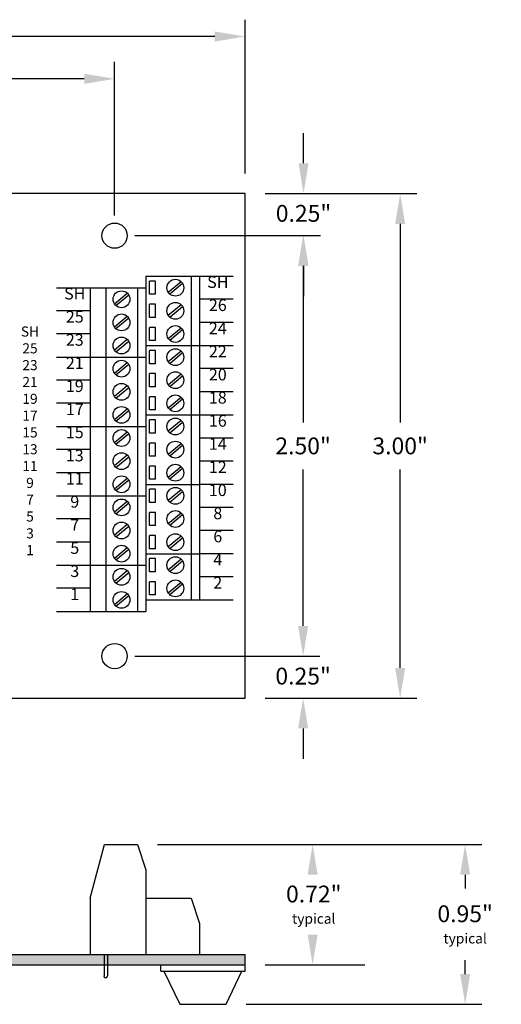
# Model space of a CAD drawing. Extents: x -6.13 to 1.31, y 60.47 to 66.51.
# Drawn here: x -1.56 to 1.31, y 60.66 to 66.51 of the extents above; entities that cross this region are included whole.
import ezdxf
from ezdxf.enums import TextEntityAlignment as Align

# ---------------------------------------------------------------- set-up
doc = ezdxf.new("R2010")
doc.units = 0
doc.header["$MEASUREMENT"] = 0
doc.layers.get('0').update_dxf_attribs({"linetype": 'CONTINUOUS'})
doc.layers.get('DEFPOINTS').update_dxf_attribs({"linetype": 'CONTINUOUS'})
doc.dimstyles.new('NORMAL', dxfattribs={"dimtxt": 0.1, "dimasz": 0.18, "dimexe": 0.1, "dimexo": 0.12, "dimgap": 0.09, "dimtad": 0, "dimtih": 1, "dimtoh": 1, "dimzin": 0, "dimtxsty": 'STANDARD', "dimcen": 0.09, "dimazin": 3, "dimtfac": 1, "dimtdec": 4, "dimtofl": 0, "dimtmove": 0, "dimatfit": 3, "dimtolj": 1, "dimtzin": 0})

# ---------------------------------------------------------------- blocks, each defined once
blk = doc.blocks.new('STD28-TOP')
for p, q in [((7.319, 4.4426), (7.319, 2.4494)), ((7.319, 4.4426), (7.639, 4.4426)), ((7.3763, 4.4133), (7.3413, 4.4133)), ((7.3413, 4.3349), (7.3413, 4.4133)), ((7.3763, 4.3349), (7.3763, 4.4133)), ((7.4525, 4.3477), (7.5285, 4.4112)), ((7.4615, 4.337), (7.5375, 4.4005)), ((7.589, 4.4426), (7.589, 2.5181)), ((7.639, 4.4426), (7.639, 2.5181)), ((6.989, 4.3739), (7.319, 4.3739)), ((6.989, 4.3739), (6.989, 2.4494)), ((7.081, 4.3739), (7.081, 2.4494)), ((7.1325, 4.279), (7.2085, 4.3425)), ((7.269, 4.3739), (7.269, 2.4494)), ((7.3763, 4.3349), (7.3413, 4.3349)), ((7.1415, 4.2682), (7.2175, 4.3317)), ((7.3763, 4.2758), (7.3413, 4.2758)), ((7.3413, 4.1974), (7.3413, 4.2758)), ((7.3763, 4.1974), (7.3763, 4.2758)), ((7.4525, 4.2102), (7.5285, 4.2737)), ((7.4615, 4.1995), (7.5375, 4.263)), ((7.1325, 4.1415), (7.2085, 4.205)), ((7.1415, 4.1307), (7.2175, 4.1942)), ((7.3763, 4.1974), (7.3413, 4.1974)), ((7.3413, 4.0599), (7.3413, 4.1383)), ((7.3763, 4.1383), (7.3413, 4.1383)), ((7.3763, 4.0599), (7.3763, 4.1383)), ((7.4525, 4.0727), (7.5285, 4.1362)), ((7.4615, 4.062), (7.5375, 4.1255)), ((7.1325, 4.004), (7.2085, 4.0675)), ((7.1415, 3.9932), (7.2175, 4.0567)), ((7.3763, 4.0599), (7.3413, 4.0599)), ((7.319, 4.0301), (7.639, 4.0301)), ((7.3413, 3.9224), (7.3413, 4.0008)), ((7.3763, 4.0008), (7.3413, 4.0008)), ((7.3763, 3.9224), (7.3763, 4.0008)), ((7.4525, 3.9352), (7.5285, 3.9987)), ((7.4615, 3.9245), (7.5375, 3.988)), ((6.989, 3.9614), (7.319, 3.9614)), ((7.1325, 3.8665), (7.2085, 3.93)), ((7.3763, 3.9224), (7.3413, 3.9224)), ((7.1415, 3.8557), (7.2175, 3.9192)), ((7.3413, 3.7849), (7.3413, 3.8633)), ((7.3763, 3.8633), (7.3413, 3.8633)), ((7.3763, 3.7849), (7.3763, 3.8633)), ((7.4525, 3.7977), (7.5285, 3.8612)), ((7.4615, 3.787), (7.5375, 3.8505)), ((7.1325, 3.729), (7.2085, 3.7925)), ((7.1415, 3.7182), (7.2175, 3.7817)), ((7.3763, 3.7849), (7.3413, 3.7849)), ((7.3763, 3.7258), (7.3413, 3.7258)), ((7.3413, 3.6474), (7.3413, 3.7258)), ((7.3763, 3.6474), (7.3763, 3.7258)), ((7.4525, 3.6602), (7.5285, 3.7237)), ((7.4615, 3.6495), (7.5375, 3.713)), ((7.1325, 3.5915), (7.2085, 3.655)), ((7.1415, 3.5807), (7.2175, 3.6442)), ((7.3763, 3.6474), (7.3413, 3.6474)), ((7.319, 3.6176), (7.639, 3.6176)), ((7.3413, 3.5099), (7.3413, 3.5883)), ((7.3763, 3.5883), (7.3413, 3.5883)), ((7.3763, 3.5099), (7.3763, 3.5883)), ((7.4525, 3.5227), (7.5285, 3.5862)), ((7.4615, 3.512), (7.5375, 3.5755)), ((6.989, 3.5489), (7.319, 3.5489)), ((7.1325, 3.454), (7.2085, 3.5175)), ((7.1415, 3.4432), (7.2175, 3.5067)), ((7.3763, 3.5099), (7.3413, 3.5099)), ((7.3413, 3.3724), (7.3413, 3.4508)), ((7.3763, 3.4508), (7.3413, 3.4508)), ((7.3763, 3.3724), (7.3763, 3.4508)), ((7.4525, 3.3852), (7.5285, 3.4487)), ((7.4615, 3.3745), (7.5375, 3.438)), ((7.1325, 3.3165), (7.2085, 3.38)), ((7.1415, 3.3057), (7.2175, 3.3692)), ((7.3763, 3.3724), (7.3413, 3.3724)), ((7.3413, 3.2349), (7.3413, 3.3133)), ((7.3763, 3.3133), (7.3413, 3.3133)), ((7.3763, 3.2349), (7.3763, 3.3133)), ((7.4525, 3.2477), (7.5285, 3.3112)), ((7.4615, 3.237), (7.5375, 3.3005)), ((7.1325, 3.179), (7.2085, 3.2425)), ((7.1415, 3.1682), (7.2175, 3.2317)), ((7.3763, 3.2349), (7.3413, 3.2349)), ((7.319, 3.2051), (7.639, 3.2051)), ((7.3413, 3.0974), (7.3413, 3.1758)), ((7.3763, 3.1758), (7.3413, 3.1758)), ((7.3763, 3.0974), (7.3763, 3.1758)), ((7.4525, 3.1102), (7.5285, 3.1737)), ((7.4615, 3.0995), (7.5375, 3.163)), ((6.989, 3.1364), (7.319, 3.1364)), ((7.1325, 3.0415), (7.2085, 3.105)), ((7.1415, 3.0307), (7.2175, 3.0942)), ((7.3763, 3.0974), (7.3413, 3.0974)), ((7.3763, 3.0383), (7.3413, 3.0383)), ((7.3413, 2.9599), (7.3413, 3.0383)), ((7.3763, 2.9599), (7.3763, 3.0383)), ((7.4525, 2.9727), (7.5285, 3.0362)), ((7.4615, 2.962), (7.5375, 3.0255)), ((7.1325, 2.904), (7.2085, 2.9675)), ((7.1415, 2.8932), (7.2175, 2.9567)), ((7.3763, 2.9599), (7.3413, 2.9599)), ((7.3413, 2.8224), (7.3413, 2.9008)), ((7.3763, 2.9008), (7.3413, 2.9008)), ((7.3763, 2.8224), (7.3763, 2.9008)), ((7.4525, 2.8352), (7.5285, 2.8987)), ((7.4615, 2.8245), (7.5375, 2.888)), ((7.1325, 2.7665), (7.2085, 2.83)), ((7.1415, 2.7557), (7.2175, 2.8192)), ((7.3763, 2.8224), (7.3413, 2.8224)), ((7.319, 2.7926), (7.639, 2.7926)), ((7.3413, 2.6849), (7.3413, 2.7633)), ((7.3763, 2.7633), (7.3413, 2.7633)), ((7.3763, 2.6849), (7.3763, 2.7633)), ((7.4525, 2.6977), (7.5285, 2.7612)), ((6.989, 2.7239), (7.319, 2.7239)), ((7.4615, 2.687), (7.5375, 2.7505)), ((7.1325, 2.629), (7.2085, 2.6925)), ((7.1415, 2.6182), (7.2175, 2.6817)), ((7.3763, 2.6849), (7.3413, 2.6849)), ((7.3413, 2.5474), (7.3413, 2.6258)), ((7.3763, 2.6258), (7.3413, 2.6258)), ((7.3763, 2.5474), (7.3763, 2.6258)), ((7.4525, 2.5602), (7.5285, 2.6237)), ((7.4615, 2.5495), (7.5375, 2.613)), ((7.1325, 2.4915), (7.2085, 2.555)), ((7.1415, 2.4807), (7.2175, 2.5442)), ((7.319, 2.5181), (7.639, 2.5181)), ((7.3763, 2.5474), (7.3413, 2.5474)), ((6.989, 2.4494), (7.319, 2.4494))]:
    blk.add_line(p, q)
for centre in [(7.495, 4.3741), (7.175, 4.3054), (7.495, 4.2366), (7.175, 4.1679), (7.495, 4.0991), (7.175, 4.0304), (7.495, 3.9616), (7.175, 3.8929), (7.495, 3.8241), (7.175, 3.7554), (7.495, 3.6866), (7.175, 3.6179), (7.495, 3.5491), (7.175, 3.4804), (7.495, 3.4116), (7.175, 3.3429), (7.495, 3.2741), (7.175, 3.2054), (7.495, 3.1366), (7.175, 3.0679), (7.495, 2.9991), (7.175, 2.9304), (7.495, 2.8616), (7.175, 2.7929), (7.495, 2.7241), (7.175, 2.6554), (7.495, 2.5866), (7.175, 2.5179)]:
    blk.add_circle(centre, 0.05)
blk = doc.blocks.new('*D21')
at = {"color": 0}
for p, q in [((-4.0662, 65.6009), (-4.0662, 66.5149)), ((-0.2162, 65.6009), (-0.2162, 66.5149)), ((-3.8862, 66.4149), (-2.4145, 66.4149)), ((-0.3962, 66.4149), (-1.8679, 66.4149))]:
    blk.add_line(p, q, dxfattribs=at)
for points in [[(-3.8862, 66.4449), (-3.8862, 66.3849), (-4.0662, 66.4149)], [(-0.3962, 66.3849), (-0.3962, 66.4449), (-0.2162, 66.4149)]]:
    blk.add_solid(points, dxfattribs=at)
at = {"layer": 'DEFPOINTS', "color": 0}
for p in [(-0.2162, 66.4149), (-4.0662, 65.4809), (-0.2162, 65.4809)]:
    blk.add_point(p, dxfattribs=at)
at = {"color": 0, "insert": (-2.1412, 66.4149), "char_height": 0.1, "attachment_point": 5}
blk.add_mtext('\\A1;3.85"', dxfattribs=at)
blk = doc.blocks.new('*D22')
at = {"color": 0}
for p, q in [((-0.0962, 65.4809), (0.8056, 65.4809)), ((0.7056, 65.3009), (0.7056, 64.1209)), ((0.7056, 62.6609), (0.7056, 63.8409)), ((-0.0962, 62.4809), (0.8056, 62.4809))]:
    blk.add_line(p, q, dxfattribs=at)
for points in [[(0.7356, 65.3009), (0.6756, 65.3009), (0.7056, 65.4809)], [(0.6756, 62.6609), (0.7356, 62.6609), (0.7056, 62.4809)]]:
    blk.add_solid(points, dxfattribs=at)
at = {"layer": 'DEFPOINTS', "color": 0}
for p in [(-0.2162, 65.4809), (0.7056, 65.4809), (-0.2162, 62.4809)]:
    blk.add_point(p, dxfattribs=at)
at = {"color": 0, "insert": (0.7056, 63.9809), "char_height": 0.1, "attachment_point": 5}
blk.add_mtext('\\A1;3.00"', dxfattribs=at)
blk = doc.blocks.new('STD-SIDE')
for p, q in [((-0.362, -0.068), (-0.2769, 0.2504)), ((-0.2769, 0.2504), (-0.082, 0.2504)), ((-0.082, 0.2504), (-0.032, 0.0995)), ((-0.032, 0.0995), (-0.032, -0.4026)), ((-0.362, -0.068), (-0.362, -0.4026)), ((-0.032, -0.068), (0.238, -0.068)), ((0.238, -0.068), (0.288, -0.2189)), ((0.288, -0.2189), (0.288, -0.4026)), ((-0.362, -0.4026), (0.288, -0.4026)), ((-0.2792, -0.4026), (-0.2792, -0.5294)), ((-0.2596, -0.4026), (-0.2596, -0.5294)), ((-0.2764, -0.5404), (-0.2792, -0.5294)), ((-0.2764, -0.5404), (-0.2624, -0.5404)), ((-0.2624, -0.5404), (-0.2596, -0.5294))]:
    blk.add_line(p, q)
blk = doc.blocks.new('RUBBER_FOOT_SQUARE_SIDE')
for p, q in [((-3.5994, -0.3981), (-3.0994, -0.3981)), ((-3.5994, -0.4361), (-3.5994, -0.3981)), ((-3.0994, -0.4361), (-3.0994, -0.3981)), ((-3.5994, -0.4361), (-3.0994, -0.4361)), ((-3.5812, -0.4361), (-3.4869, -0.6331)), ((-3.2119, -0.6331), (-3.1176, -0.4361)), ((-3.4869, -0.6331), (-3.2119, -0.6331))]:
    blk.add_line(p, q)
blk = doc.blocks.new('*D41')
at = {"color": 0}
for p, q in [((-0.7362, 61.6107), (1.1918, 61.6107)), ((1.0918, 61.4307), (1.0918, 61.349)), ((1.0918, 60.8407), (1.0918, 60.9224)), ((-0.2087, 60.6607), (1.1918, 60.6607))]:
    blk.add_line(p, q, dxfattribs=at)
for points in [[(1.1218, 61.4307), (1.0618, 61.4307), (1.0918, 61.6107)], [(1.0618, 60.8407), (1.1218, 60.8407), (1.0918, 60.6607)]]:
    blk.add_solid(points, dxfattribs=at)
at = {"layer": 'DEFPOINTS', "color": 0}
for p in [(-0.8562, 61.6107), (-0.3287, 60.6607), (1.0918, 60.6607)]:
    blk.add_point(p, dxfattribs=at)
at = {"color": 0, "insert": (1.0918, 61.1357), "char_height": 0.1, "attachment_point": 5}
blk.add_mtext('\\A1;{0.95"\\P\\H0.6x;typical}', dxfattribs=at)

msp = doc.modelspace()

# ---------------------------------------------------------------- hatches: boundary and pattern name
msp.add_hatch(color=256).paths.add_polyline_path([(-4.0662, 60.8957), (-0.2162, 60.8957), (-0.2162, 60.9577), (-4.0662, 60.9577)])

# ---------------------------------------------------------------- linework, layer by layer
for p, q in [((-0.9912, 65.3509), (-0.9912, 66.2634)), ((-1.1712, 66.1634), (-1.8762, 66.1634)), ((0.1314, 65.6609), (0.1314, 65.8409)), ((-0.2162, 65.4809), (-4.0662, 65.4809)), ((-0.2162, 62.4809), (-0.2162, 65.4809)), ((-0.0962, 65.4809), (0.2314, 65.4809)), ((-0.8712, 65.2309), (0.2289, 65.2309)), ((-0.8712, 65.2309), (0.2314, 65.2309)), ((0.1289, 65.0509), (0.1289, 64.1209)), ((0.1314, 65.0509), (0.1314, 64.8709)), ((-0.4862, 64.9903), (-0.2862, 64.9903)), ((-1.3362, 64.9215), (-1.1362, 64.9215)), ((-0.2862, 64.8528), (-0.4862, 64.8528)), ((-1.1362, 64.784), (-1.3362, 64.784)), ((-0.2862, 64.7153), (-0.4862, 64.7153)), ((-1.1362, 64.6465), (-1.3362, 64.6465)), ((-0.4862, 64.5778), (-0.2862, 64.5778)), ((-1.3362, 64.509), (-1.1362, 64.509)), ((-0.2862, 64.4403), (-0.4862, 64.4403)), ((-1.1362, 64.3715), (-1.3362, 64.3715)), ((-0.2862, 64.3028), (-0.4862, 64.3028)), ((-1.1362, 64.234), (-1.3362, 64.234)), ((-0.4862, 64.1653), (-0.2862, 64.1653)), ((-1.3362, 64.0965), (-1.1362, 64.0965)), ((-0.2862, 64.0278), (-0.4862, 64.0278)), ((-1.1362, 63.959), (-1.3362, 63.959)), ((-0.2862, 63.8903), (-0.4862, 63.8903)), ((-1.1362, 63.8215), (-1.3362, 63.8215)), ((0.1289, 62.9109), (0.1289, 63.8409)), ((-0.4862, 63.7528), (-0.2862, 63.7528)), ((-1.3362, 63.684), (-1.1362, 63.684)), ((-0.2862, 63.6153), (-0.4862, 63.6153)), ((-1.1362, 63.5465), (-1.3362, 63.5465)), ((-0.2862, 63.4778), (-0.4862, 63.4778)), ((-1.1362, 63.409), (-1.3362, 63.409)), ((-0.4862, 63.3403), (-0.2862, 63.3403)), ((-1.3362, 63.2715), (-1.1362, 63.2715)), ((-0.2862, 63.2028), (-0.4862, 63.2028)), ((-1.1362, 63.134), (-1.3362, 63.134)), ((-0.4862, 63.0653), (-0.2862, 63.0653)), ((0.1291, 62.9109), (0.1291, 63.0909)), ((-1.3362, 62.9965), (-1.1362, 62.9965)), ((-0.8712, 62.7309), (0.2291, 62.7309)), ((-0.8712, 62.7309), (0.2289, 62.7309)), ((-4.0662, 62.4809), (-0.2162, 62.4809)), ((-0.0962, 62.4809), (0.2291, 62.4809)), ((0.1291, 62.3009), (0.1291, 62.1209)), ((-0.7362, 61.6107), (0.463, 61.6107)), ((-4.0662, 60.9577), (-0.2162, 60.9577)), ((-0.2162, 60.8957), (-0.2162, 60.9577)), ((-4.0662, 60.8957), (-0.2162, 60.8957)), ((-0.0962, 60.8957), (0.4963, 60.8957))]:
    msp.add_line(p, q)
for centre in [(-0.9912, 65.2309), (-0.9912, 62.7309)]:
    msp.add_circle(centre, 0.075)
for points in [[(-1.1712, 66.1334), (-1.1712, 66.1934), (-0.9912, 66.1634)], [(0.1014, 65.6609), (0.1614, 65.6609), (0.1314, 65.4809)], [(0.1589, 65.0509), (0.0989, 65.0509), (0.1289, 65.2309)], [(0.1614, 65.0509), (0.1014, 65.0509), (0.1314, 65.2309)], [(0.0989, 62.9109), (0.1589, 62.9109), (0.1289, 62.7309)], [(0.0991, 62.9109), (0.1591, 62.9109), (0.1291, 62.7309)], [(0.1591, 62.3009), (0.0991, 62.3009), (0.1291, 62.4809)], [(0.2154, 61.4307), (0.1554, 61.4307), (0.1854, 61.6107)], [(0.1554, 61.0757), (0.2154, 61.0757), (0.1854, 60.8957)]]:
    msp.add_solid(points)

# ---------------------------------------------------------------- block references
for name, p in [('STD28-TOP', (-8.1252, 60.5472)), ('STD-SIDE', (-0.7742, 61.3603)), ('RUBBER_FOOT_SQUARE_SIDE', (2.8832, 61.2938))]:
    msp.add_blockref(name, p)

# ---------------------------------------------------------------- texts
for s, height, p in [('SH', 0.07, (-0.378, 64.9201)), ('SH', 0.07, (-1.228, 64.8513)), ('26', 0.07, (-0.378, 64.7826)), ('25', 0.07, (-1.228, 64.7138)), ('SH', 0.06, (-1.494, 64.6309)), ('24', 0.07, (-0.378, 64.6451)), ('23', 0.07, (-1.228, 64.5763)), ('25', 0.06, (-1.494, 64.5309)), ('22', 0.07, (-0.378, 64.5076)), ('23', 0.06, (-1.494, 64.4309)), ('21', 0.07, (-1.228, 64.4388)), ('20', 0.07, (-0.378, 64.3701)), ('21', 0.06, (-1.494, 64.3309)), ('19', 0.07, (-1.228, 64.3013)), ('19', 0.06, (-1.494, 64.2309)), ('18', 0.07, (-0.378, 64.2326)), ('17', 0.07, (-1.228, 64.1638)), ('17', 0.06, (-1.494, 64.1309)), ('16', 0.07, (-0.378, 64.0951)), ('15', 0.06, (-1.494, 64.0309)), ('15', 0.07, (-1.228, 64.0263)), ('13', 0.06, (-1.494, 63.9309)), ('14', 0.07, (-0.378, 63.9576)), ('13', 0.07, (-1.228, 63.8888)), ('11', 0.06, (-1.494, 63.8309)), ('12', 0.07, (-0.378, 63.8201)), ('11', 0.07, (-1.228, 63.7513)), ('9', 0.06, (-1.494, 63.7309)), ('10', 0.07, (-0.378, 63.6826)), ('7', 0.06, (-1.494, 63.6309)), ('9', 0.07, (-1.228, 63.6138)), ('5', 0.06, (-1.494, 63.5309)), ('8', 0.07, (-0.378, 63.5451)), ('7', 0.07, (-1.228, 63.4763)), ('3', 0.06, (-1.494, 63.4309)), ('6', 0.07, (-0.378, 63.4076)), ('5', 0.07, (-1.228, 63.3388)), ('1', 0.06, (-1.494, 63.3309)), ('4', 0.07, (-0.378, 63.2701)), ('3', 0.07, (-1.228, 63.2013)), ('2', 0.07, (-0.378, 63.1326)), ('1', 0.07, (-1.228, 63.0638))]:
    msp.add_text(s, height=height).set_placement(p, align=Align.CENTER)
at = {"char_height": 0.1, "attachment_point": 5}
for s, insert in [('\\A1;0.25"', (0.1314, 65.3635)), ('\\A1;2.50"', (0.1289, 63.9809)), ('\\A1;0.25"', (0.1291, 62.6121)), ('{0.72"\\P\\H0.6x;typical}', (0.1923, 61.2532))]:
    msp.add_mtext(s, dxfattribs=dict(at, insert=insert))

# ---------------------------------------------------------------- dimensions: what is measured, and where the dimension line sits
dim = msp.add_linear_dim(base=(-0.2162, 66.4149), p1=(-4.0662, 65.4809), p2=(-0.2162, 65.4809), dimstyle='NORMAL', override={"dimpost": '"'})
dim.commit()
dim.dimension.update_dxf_attribs({"geometry": '*D21', "text_midpoint": (-2.1412, 66.4149)})
dim = msp.add_linear_dim(base=(0.7056, 65.4809), p1=(-0.2162, 62.4809), p2=(-0.2162, 65.4809), angle=90, dimstyle='NORMAL', override={"dimpost": '"'})
dim.commit()
dim.dimension.update_dxf_attribs({"geometry": '*D22', "text_midpoint": (0.7056, 63.9809), "dimtype": 160})
dim = msp.add_linear_dim(base=(1.0918, 60.6607), p1=(-0.8562, 61.6107), p2=(-0.3287, 60.6607), angle=90, text='{<>\\P\\H0.6x;typical}', dimstyle='NORMAL', override={"dimpost": '"', "dimtolj": 1})
dim.commit()
dim.dimension.update_dxf_attribs({"geometry": '*D41', "text_midpoint": (1.0918, 61.1357), "dimtype": 160})

doc.saveas('drawing.dxf')
